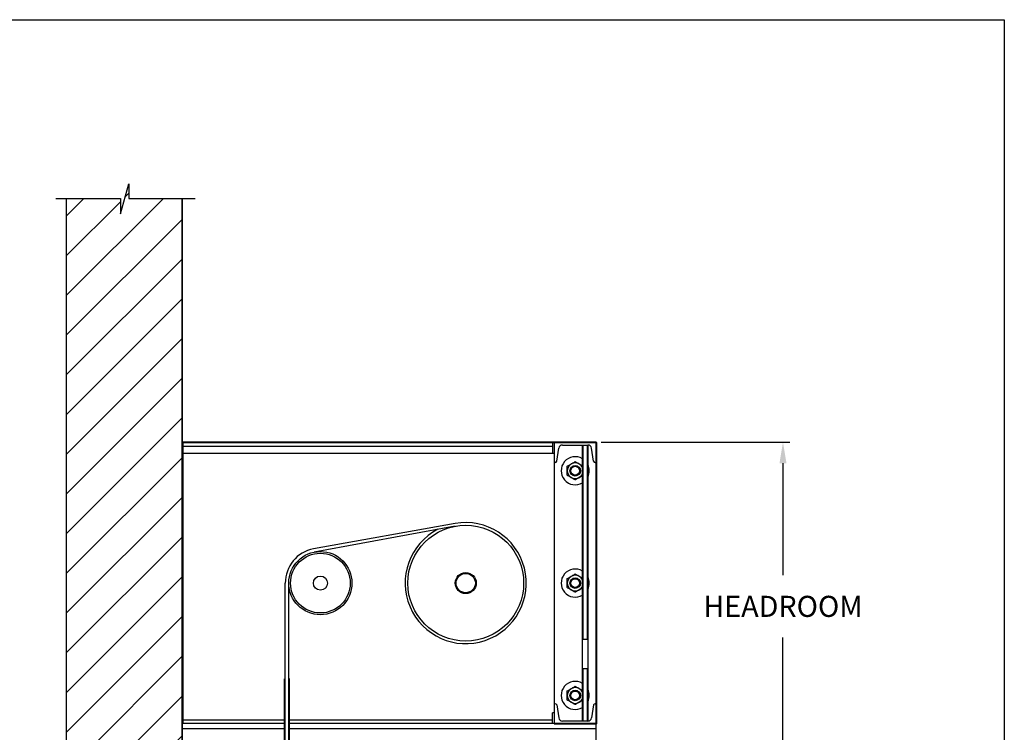
# Model space of a CAD drawing. Units: inches. Extents: x 144.9 to 238.4, y 214.8 to 247.7.
# Drawn here: x 161.3 to 165.7, y 224.3 to 227.5 of the extents above; entities that cross this region are included whole.
import ezdxf

# ---------------------------------------------------------------- set-up
doc = ezdxf.new("R2010")
doc.units = ezdxf.units.IN
doc.header["$LTSCALE"] = 0.25
doc.header["$MEASUREMENT"] = 0
doc.layers.add('ANNOTATIONS', color=1, linetype='Continuous')
doc.layers.add('MOTOR RH', color=7, linetype='Continuous')
doc.styles.add('ARIAL', font='arial.ttf', dxfattribs={"height": 0.09375})
doc.dimstyles.new('STANDARD$0', dxfattribs={"dimtxt": 0.09375, "dimasz": 0.09375, "dimexe": 0.03125, "dimexo": 0.046875, "dimgap": 0.09, "dimtad": 0, "dimtih": 1, "dimtoh": 1, "dimdec": 4, "dimzin": 0, "dimdsep": 46, "dimtxsty": 'ARIAL', "dimcen": 0.09, "dimadec": 0, "dimazin": 0, "dimtfac": 1, "dimtdec": 4, "dimtofl": 0, "dimtmove": 0, "dimatfit": 1, "dimfxl": 1, "dimtolj": 1, "dimtzin": 0, "dimarcsym": 0})

# ---------------------------------------------------------------- blocks, each defined once
blk = doc.blocks.new('*D105')
at = {"layer": 'ANNOTATIONS', "color": 0, "lineweight": -2, "transparency": 16777216}
for p, q in [((163.9278, 225.6132), (164.7686, 225.6132)), ((164.7374, 225.5194), (164.7374, 225.0211)), ((164.7374, 224.2458), (164.7374, 224.7441)), ((162.1075, 224.1521), (164.7686, 224.1521))]:
    blk.add_line(p, q, dxfattribs=at)
at = {"layer": 'ANNOTATIONS', "color": 0, "transparency": 16777216}
for points in [[(164.7218, 225.5194), (164.753, 225.5194), (164.7374, 225.6132)], [(164.7218, 224.2458), (164.753, 224.2458), (164.7374, 224.1521)]]:
    blk.add_solid(points, dxfattribs=at)
at = {"layer": 'defpoints', "color": 0, "transparency": 16777216}
for p in [(163.8809, 225.6132), (164.7374, 225.6132), (162.0606, 224.1521)]:
    blk.add_point(p, dxfattribs=at)
at = {"layer": 'ANNOTATIONS', "color": 0, "transparency": 16777216, "insert": (164.7374, 224.8826), "char_height": 0.09375, "attachment_point": 5, "style": 'ARIAL'}
blk.add_mtext('\\A1;HEADROOM ', dxfattribs=at)

msp = doc.modelspace()

# ---------------------------------------------------------------- hatches: boundary and pattern name
at = {"layer": 'MOTOR RH'}
h = msp.add_hatch(dxfattribs=at)
h.set_pattern_fill('ANSI31', color=256, style=0)
h.set_pattern_definition([(45, (-63.47936, 1.59358), (-0.08838835, 0.08838835), [])])
edge = h.paths.add_edge_path()
edge.add_line((161.54667, 226.69847), (161.54667, 224.15206))
edge.add_line((161.54667, 224.15206), (162.0623, 224.15206))
edge.add_line((162.0623, 226.69847), (162.0623, 224.15206))
edge = h.paths.add_edge_path()
edge.add_line((161.50028, 226.69847), (161.78739, 226.69847))
edge.add_line((161.78739, 226.69847), (161.78739, 226.62977))
edge.add_line((161.78739, 226.62977), (161.8258, 226.76313))
edge.add_line((161.8258, 226.76313), (161.8258, 226.69847))
edge.add_line((161.8258, 226.69847), (162.12099, 226.69847))
h = msp.add_hatch(dxfattribs=at)
h.set_pattern_fill('ANSI32', color=256, style=0)
h.set_pattern_definition([(45, (158.95852, 211.34646), (-0.265165, 0.265165), []), (45, (159.1353, 211.34646), (-0.265165, 0.265165), [])])
edge = h.paths.add_edge_path(flags=0)
edge.add_line((163.90605, 224.36111), (163.71855, 224.36111))
edge.add_line((163.71855, 224.36111), (163.71855, 224.35906))
edge.add_line((163.71855, 224.35906), (163.90605, 224.35906))
edge.add_arc((163.90605, 224.36111), 0.00206, 270, 360)
edge.add_line((163.9081, 224.36111), (163.9081, 225.61111))
edge.add_arc((163.90605, 225.61111), 0.00206, 0, 90)
edge.add_line((163.90605, 225.61317), (162.06435, 225.61317))
edge.add_arc((162.06435, 225.61111), 0.00206, 90, 180)
edge.add_line((162.0623, 225.61111), (162.0623, 225.50379))
edge.add_line((162.0623, 225.50379), (162.06435, 225.50379))
edge.add_line((162.06435, 225.50379), (162.06435, 225.61111))
edge.add_line((162.06435, 225.61111), (163.90605, 225.61111))
edge.add_line((163.90605, 225.61111), (163.90605, 224.36111))

# ---------------------------------------------------------------- linework, layer by layer
at = {"layer": 'defpoints'}
msp.add_lwpolyline([(165.72268, 214.75854), (144.92558, 214.75854), (144.92558, 227.49365), (165.72268, 227.49365)], close=True, dxfattribs=at)
at = {"layer": 'MOTOR RH'}
for p, q in [((161.78739, 226.62977), (161.8258, 226.76313)), ((161.8258, 226.76313), (161.8258, 226.69847)), ((161.50028, 226.69847), (161.78739, 226.69847)), ((161.54667, 226.69847), (161.54667, 220.30642)), ((161.54667, 226.69847), (161.54667, 224.15206)), ((161.78739, 226.69847), (161.78739, 226.62977)), ((161.8258, 226.69847), (162.12099, 226.69847)), ((162.0623, 220.30642), (162.0623, 226.69847)), ((162.0623, 226.69847), (162.0623, 224.15206)), ((163.90605, 225.61317), (162.06435, 225.61317)), ((163.90605, 225.61111), (162.06435, 225.61111)), ((162.06435, 225.61111), (162.06435, 225.50379)), ((162.0662, 225.61111), (162.0662, 224.36111)), ((163.71073, 225.61111), (163.71073, 225.56424)), ((163.71855, 225.61111), (163.71855, 224.35906)), ((163.90605, 224.36111), (163.90605, 225.61111)), ((163.9081, 224.36111), (163.9081, 225.61111)), ((162.0662, 225.59549), (163.71073, 225.59549)), ((163.73002, 225.52821), (163.73972, 225.58639)), ((163.75636, 225.60049), (163.86823, 225.60049)), ((163.84479, 224.37174), (163.84479, 225.60049)), ((163.84635, 225.60049), (163.84635, 224.73705)), ((163.86667, 224.73705), (163.86667, 225.60049)), ((163.86823, 225.60049), (163.86823, 224.37174)), ((163.89457, 225.52821), (163.88487, 225.58639)), ((162.0662, 225.56424), (163.71855, 225.56424)), ((163.72385, 225.52299), (163.71855, 225.52299)), ((163.90074, 225.52299), (163.90605, 225.52299)), ((163.27779, 225.25148), (162.64679, 225.13923)), ((163.27829, 225.23966), (162.64991, 225.12392)), ((162.52167, 220.45897), (162.52167, 224.98617)), ((162.5373, 220.32316), (162.5373, 224.98611)), ((163.84635, 224.73705), (163.86667, 224.73705)), ((163.86667, 224.60446), (163.84635, 224.60446)), ((163.84635, 224.60446), (163.84635, 224.37174)), ((163.86667, 224.37174), (163.86667, 224.60446)), ((162.52167, 224.56053), (162.51855, 224.56053)), ((162.51855, 220.92772), (162.51855, 224.56053)), ((162.54042, 224.56053), (162.5373, 224.56053)), ((162.54042, 220.92772), (162.54042, 224.56053)), ((163.72385, 224.44924), (163.71855, 224.44924)), ((163.73002, 224.44402), (163.73972, 224.38584)), ((163.89457, 224.44402), (163.88487, 224.38584)), ((163.90074, 224.44924), (163.90605, 224.44924)), ((163.71073, 224.36111), (163.71073, 224.40799)), ((163.71855, 224.40799), (163.71073, 224.40799)), ((162.52167, 224.37674), (162.0662, 224.37674)), ((162.52167, 224.36111), (162.0662, 224.36111)), ((163.71073, 224.37674), (162.5373, 224.37674)), ((163.90605, 224.36111), (162.5373, 224.36111)), ((163.71855, 224.35906), (163.90605, 224.35906)), ((163.86823, 224.37174), (163.75636, 224.37174)), ((163.90605, 224.23611), (163.90605, 224.35906)), ((162.52167, 224.33768), (162.06755, 224.33768)), ((163.90605, 224.33768), (162.5373, 224.33768))]:
    msp.add_line(p, q, dxfattribs=at)
for centre, radius in [((163.8123, 225.48611), 0.02344), ((163.8123, 225.48611), 0.02051), ((163.8123, 225.48611), 0.01972), ((163.32499, 224.98611), 0.25781), ((162.67792, 224.98611), 0.14062), ((162.67792, 224.98611), 0.13281), ((162.67792, 224.98611), 0.03125), ((163.32499, 224.98611), 0.04681), ((163.32499, 224.98611), 0.04291), ((163.8123, 224.98611), 0.02344), ((163.8123, 224.98611), 0.02051), ((163.8123, 224.98611), 0.01972), ((163.8123, 224.48611), 0.02344), ((163.8123, 224.48611), 0.02051), ((163.8123, 224.48611), 0.01972)]:
    msp.add_circle(centre, radius, dxfattribs=at)
for centre, radius, start, end in [((162.06435, 225.61111), 0.00206, 90, 180), ((163.90605, 225.61111), 0.00206, 0, 90), ((163.75636, 225.58361), 0.01688, 90, 170.537), ((163.86823, 225.58361), 0.01688, 9.463, 90), ((163.72385, 225.52924), 0.00625, 270, 350.537), ((163.8123, 225.48611), 0.0625, 58.67194, 301.32807), ((163.90074, 225.52924), 0.00625, 189.463, 270), ((163.8123, 225.48611), 0.03516, 22.43194, 337.56805), ((163.8123, 225.48611), 0.0625, 333.50041, 26.49959), ((163.32499, 224.98611), 0.26953, 117.39365, 100.0868), ((162.67792, 224.98611), 0.15625, 101.47002, 180.02101), ((163.8123, 224.98611), 0.0625, 58.67194, 301.32807), ((163.8123, 224.98611), 0.03516, 22.43194, 337.56805), ((163.8123, 224.98611), 0.0625, 333.50041, 26.49959), ((163.8123, 224.48611), 0.0625, 58.67194, 301.32807), ((163.8123, 224.48611), 0.03516, 22.43194, 337.56805), ((163.8123, 224.48611), 0.0625, 333.50041, 26.49959), ((163.72385, 224.44299), 0.00625, 9.463, 90), ((163.90074, 224.44299), 0.00625, 90, 170.537), ((163.75636, 224.38861), 0.01688, 189.463, 270), ((163.86823, 224.38861), 0.01688, 270, 350.537), ((163.90605, 224.36111), 0.00206, 270, 0)]:
    msp.add_arc(centre, radius, start, end, dxfattribs=at)
for centre, start_param, end_param in [((163.84635, 224.73484), 3.1415927, 4.712389), ((163.86667, 224.73484), 1.5707963, 3.1415927), ((163.84635, 224.60667), 4.712389, 6.2831853), ((163.86667, 224.60667), 0, 1.5707963)]:
    msp.add_ellipse(centre, major_axis=(0, -0.00221), ratio=0.7071068, start_param=start_param, end_param=end_param, dxfattribs=at)
for points, knots in [([(163.79472, 225.51656), (163.79718, 225.51798), (163.80219, 225.52087), (163.80801, 225.52423), (163.81133, 225.52615), (163.8123, 225.52671)], [0, 0, 0, 0, 0.4062928, 0.8272669, 1, 1, 1, 1]), ([(163.8123, 225.52671), (163.81503, 225.52513), (163.8206, 225.52192), (163.82667, 225.51841), (163.82979, 225.51661), (163.82987, 225.51656)], [0, 0, 0, 0, 0.4843447, 0.9863274, 1, 1, 1, 1]), ([(163.77714, 225.50641), (163.77987, 225.50799), (163.78544, 225.5112), (163.79152, 225.51471), (163.79463, 225.51651), (163.79472, 225.51656)], [0, 0, 0, 0, 0.484338, 0.9863257, 1, 1, 1, 1]), ([(163.77714, 225.48611), (163.77714, 225.48658), (163.77714, 225.48962), (163.77714, 225.4953), (163.77714, 225.50157), (163.77714, 225.50521), (163.77714, 225.50641)], [0, 0, 0, 0, 0.0665323, 0.4352828, 0.8145518, 1, 1, 1, 1]), ([(163.77714, 225.46582), (163.77714, 225.46753), (163.77714, 225.4716), (163.77714, 225.47837), (163.77714, 225.48351), (163.77714, 225.48611)], [0, 0, 0, 0, 0.2654589, 0.6280767, 1, 1, 1, 1]), ([(163.82987, 225.51656), (163.83233, 225.51514), (163.83734, 225.51225), (163.84227, 225.5094), (163.84471, 225.50799), (163.84479, 225.50795)], [0, 0, 0, 0, 0.4825542, 0.9825455, 1, 1, 1, 1]), ([(163.79472, 225.45567), (163.79226, 225.45709), (163.78725, 225.45998), (163.78142, 225.46334), (163.7781, 225.46526), (163.77714, 225.46582)], [0, 0, 0, 0, 0.4062921, 0.8272656, 1, 1, 1, 1]), ([(163.8123, 225.44552), (163.80956, 225.4471), (163.804, 225.45031), (163.79792, 225.45382), (163.7948, 225.45562), (163.79472, 225.45567)], [0, 0, 0, 0, 0.4843447, 0.9863274, 1, 1, 1, 1]), ([(163.82987, 225.45567), (163.82741, 225.45425), (163.8224, 225.45135), (163.81658, 225.44799), (163.81326, 225.44607), (163.8123, 225.44552)], [0, 0, 0, 0, 0.4062928, 0.8272669, 1, 1, 1, 1]), ([(163.84479, 225.46428), (163.84293, 225.4632), (163.83823, 225.46049), (163.83307, 225.45751), (163.82996, 225.45571), (163.82987, 225.45567)], [0, 0, 0, 0, 0.3896286, 0.9838142, 1, 1, 1, 1]), ([(163.77714, 225.00641), (163.77987, 225.00799), (163.78544, 225.0112), (163.79152, 225.01471), (163.79463, 225.01651), (163.79472, 225.01656)], [0, 0, 0, 0, 0.4843388, 0.9863274, 1, 1, 1, 1]), ([(163.77714, 224.98611), (163.77714, 224.98658), (163.77714, 224.98962), (163.77714, 224.9953), (163.77714, 225.00157), (163.77714, 225.00521), (163.77714, 225.00641)], [0, 0, 0, 0, 0.0665321, 0.4352848, 0.8145492, 1, 1, 1, 1]), ([(163.79472, 225.01656), (163.79718, 225.01798), (163.80219, 225.02087), (163.80801, 225.02423), (163.81133, 225.02615), (163.8123, 225.02671)], [0, 0, 0, 0, 0.4062921, 0.8272656, 1, 1, 1, 1]), ([(163.8123, 225.02671), (163.81503, 225.02513), (163.82059, 225.02192), (163.82667, 225.01841), (163.82979, 225.01661), (163.82987, 225.01656)], [0, 0, 0, 0, 0.4843438, 0.9863257, 1, 1, 1, 1]), ([(163.82987, 225.01656), (163.83233, 225.01514), (163.83734, 225.01225), (163.84227, 225.0094), (163.84471, 225.00799), (163.84479, 225.00795)], [0, 0, 0, 0, 0.4825542, 0.9825455, 1, 1, 1, 1]), ([(163.77714, 224.96582), (163.77714, 224.96753), (163.77714, 224.9716), (163.77714, 224.97837), (163.77714, 224.98351), (163.77714, 224.98611)], [0, 0, 0, 0, 0.2654622, 0.6280801, 1, 1, 1, 1]), ([(163.79472, 224.95567), (163.79226, 224.95709), (163.78725, 224.95998), (163.78142, 224.96334), (163.7781, 224.96526), (163.77714, 224.96582)], [0, 0, 0, 0, 0.4062928, 0.8272669, 1, 1, 1, 1]), ([(163.8123, 224.94552), (163.80956, 224.9471), (163.804, 224.95031), (163.79792, 224.95382), (163.7948, 224.95562), (163.79472, 224.95567)], [0, 0, 0, 0, 0.4843438, 0.9863257, 1, 1, 1, 1]), ([(163.82987, 224.95567), (163.82741, 224.95425), (163.8224, 224.95135), (163.81658, 224.94799), (163.81326, 224.94607), (163.8123, 224.94552)], [0, 0, 0, 0, 0.4062921, 0.8272672, 1, 1, 1, 1]), ([(163.84479, 224.96428), (163.84293, 224.9632), (163.83823, 224.96049), (163.83307, 224.95751), (163.82996, 224.95571), (163.82987, 224.95567)], [0, 0, 0, 0, 0.3896306, 0.9838162, 1, 1, 1, 1]), ([(163.77714, 224.50641), (163.77987, 224.50799), (163.78544, 224.5112), (163.79152, 224.51471), (163.79463, 224.51651), (163.79472, 224.51656)], [0, 0, 0, 0, 0.4843384, 0.9863265, 1, 1, 1, 1]), ([(163.79472, 224.51656), (163.79718, 224.51798), (163.80219, 224.52087), (163.80801, 224.52423), (163.81133, 224.52615), (163.8123, 224.52671)], [0, 0, 0, 0, 0.4062924, 0.8272666, 1, 1, 1, 1]), ([(163.8123, 224.52671), (163.81503, 224.52513), (163.8206, 224.52192), (163.82667, 224.51841), (163.82979, 224.51661), (163.82987, 224.51656)], [0, 0, 0, 0, 0.4843443, 0.986327, 1, 1, 1, 1]), ([(163.82987, 224.51656), (163.83233, 224.51514), (163.83734, 224.51225), (163.84227, 224.5094), (163.84471, 224.50799), (163.84479, 224.50795)], [0, 0, 0, 0, 0.4825542, 0.982546, 1, 1, 1, 1]), ([(163.77714, 224.48611), (163.77714, 224.48658), (163.77714, 224.48962), (163.77714, 224.4953), (163.77714, 224.50157), (163.77714, 224.50521), (163.77714, 224.50641)], [0, 0, 0, 0, 0.0665313, 0.4352843, 0.8145498, 1, 1, 1, 1]), ([(163.77714, 224.46582), (163.77714, 224.46753), (163.77714, 224.4716), (163.77714, 224.47837), (163.77714, 224.48351), (163.77714, 224.48611)], [0, 0, 0, 0, 0.2654605, 0.6280792, 1, 1, 1, 1]), ([(163.79472, 224.45567), (163.79226, 224.45709), (163.78725, 224.45998), (163.78142, 224.46334), (163.7781, 224.46526), (163.77714, 224.46582)], [0, 0, 0, 0, 0.4062925, 0.8272666, 1, 1, 1, 1]), ([(163.8123, 224.44552), (163.80956, 224.4471), (163.804, 224.45031), (163.79792, 224.45382), (163.7948, 224.45562), (163.79472, 224.45567)], [0, 0, 0, 0, 0.484344, 0.9863265, 1, 1, 1, 1]), ([(163.82987, 224.45567), (163.82741, 224.45425), (163.8224, 224.45135), (163.81658, 224.44799), (163.81326, 224.44607), (163.8123, 224.44552)], [0, 0, 0, 0, 0.4062926, 0.8272666, 1, 1, 1, 1]), ([(163.84479, 224.46428), (163.84293, 224.4632), (163.83823, 224.46049), (163.83307, 224.45751), (163.82996, 224.45571), (163.82987, 224.45567)], [0, 0, 0, 0, 0.3896297, 0.9838155, 1, 1, 1, 1])]:
    msp.add_open_spline(points, degree=3, knots=knots, dxfattribs=at)

# ---------------------------------------------------------------- dimensions: what is measured, and where the dimension line sits
at = {"layer": 'ANNOTATIONS'}
dim = msp.add_linear_dim(base=(164.73739, 225.61317), p1=(162.06062, 224.15206), p2=(163.88093, 225.61317), angle=90, text='HEADROOM ', dimstyle='STANDARD$0', dxfattribs=at)
dim.commit()
dim.dimension.update_dxf_attribs({"geometry": '*D105', "text_midpoint": (164.73739, 224.88262), "dimtype": 160})

doc.saveas('drawing.dxf')
